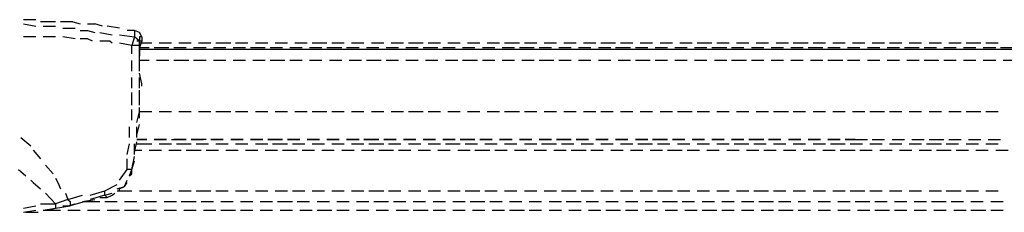
# Model space of a CAD drawing. Units: inches. Extents: x 19 to 578, y 19 to 814.
# Drawn here: x 272 to 371, y 190 to 210 of the extents above; entities that cross this region are included whole.
import ezdxf

# ---------------------------------------------------------------- set-up
doc = ezdxf.new("R2010")
doc.units = ezdxf.units.IN
doc.header["$MEASUREMENT"] = 0
doc.layers.add('Layer 1', color=7, linetype='Continuous')

msp = doc.modelspace()

# ---------------------------------------------------------------- linework, layer by layer
at = {"layer": 'Layer 1', "color": 7, "lineweight": 25, "true_color": 0xffffff}
for points in [[(273.863, 209.761), (272.626, 209.761)], [(272.626, 209.332), (273.863, 209.118)], [(275.841, 209.547), (274.357, 209.547)], [(277.572, 209.547), (276.336, 209.547)], [(277.572, 209.547), (278.314, 209.332)], [(277.572, 209.547), (278.314, 209.332)], [(279.056, 209.332), (279.798, 209.332)], [(279.056, 209.332), (279.798, 209.332)], [(280.539, 209.118), (279.798, 209.332)], [(274.604, 209.118), (275.841, 209.118)], [(276.583, 208.903), (277.819, 208.903)], [(278.314, 208.689), (279.056, 208.689), (279.798, 208.474)], [(280.292, 208.474), (281.529, 208.259)], [(282.27, 208.903), (281.034, 209.118)], [(282.27, 208.259), (283.754, 208.045)], [(284.496, 208.045), (284.249, 208.474), (283.754, 208.689), (283.012, 208.689)], [(283.754, 208.689), (283.754, 208.045)], [(273.863, 208.045), (272.626, 208.045)], [(275.841, 208.045), (274.604, 208.045)], [(277.819, 207.83), (276.583, 208.045)], [(279.55, 207.616), (279.056, 207.83), (278.314, 207.83)], [(281.529, 207.401), (281.281, 207.616), (280.292, 207.616)], [(283.507, 207.187), (282.27, 207.401)], [(283.754, 208.045), (283.507, 207.187)], [(284.249, 207.401), (284.249, 207.616), (284.001, 207.83), (283.754, 208.045)], [(284.496, 207.616), (284.001, 207.616)], [(284.496, 208.045), (284.249, 208.045), (284.249, 207.83), (284.249, 207.401)], [(284.496, 208.045), (284.496, 207.616), (284.249, 206.972)], [(285.485, 207.401), (284.249, 207.401)], [(284.249, 206.114), (284.249, 207.187), (284.249, 207.401)], [(287.464, 207.401), (286.227, 207.401)], [(289.442, 207.401), (288.205, 207.401)], [(291.42, 207.401), (290.184, 207.401)], [(293.399, 207.401), (291.915, 207.401)], [(295.13, 207.401), (293.893, 207.401)], [(297.108, 207.401), (295.871, 207.401)], [(299.086, 207.401), (297.85, 207.401)], [(301.064, 207.401), (299.828, 207.401)], [(303.043, 207.401), (301.559, 207.401)], [(304.774, 207.401), (303.537, 207.401)], [(306.752, 207.401), (305.516, 207.401)], [(308.73, 207.401), (307.494, 207.401)], [(310.709, 207.401), (309.472, 207.401)], [(312.687, 207.401), (311.203, 207.401)], [(314.418, 207.401), (313.182, 207.401)], [(316.396, 207.401), (315.16, 207.401)], [(318.375, 207.401), (317.138, 207.401)], [(320.353, 207.401), (319.117, 207.401)], [(322.331, 207.401), (320.848, 207.401)], [(324.062, 207.401), (322.826, 207.401)], [(326.041, 207.401), (324.804, 207.401)], [(328.019, 207.401), (326.783, 207.401)], [(329.997, 207.401), (328.761, 207.401)], [(331.976, 207.401), (330.492, 207.401)], [(333.707, 207.401), (332.47, 207.401)], [(335.685, 207.401), (334.449, 207.401)], [(337.663, 207.401), (336.427, 207.401)], [(339.642, 207.401), (338.405, 207.401)], [(341.62, 207.401), (340.136, 207.401)], [(343.351, 207.401), (342.115, 207.401)], [(345.329, 207.401), (344.093, 207.401)], [(347.308, 207.401), (346.071, 207.401)], [(349.286, 207.401), (348.05, 207.401)], [(351.264, 207.401), (349.781, 207.401)], [(352.995, 207.401), (351.759, 207.401)], [(354.974, 207.401), (353.737, 207.401)], [(356.952, 207.401), (355.716, 207.401)], [(358.93, 207.401), (357.694, 207.401)], [(360.661, 207.401), (359.425, 207.401)], [(362.64, 207.401), (361.403, 207.401)], [(364.618, 207.401), (363.382, 207.401)], [(366.596, 207.401), (365.36, 207.401)], [(368.575, 207.401), (367.091, 207.401)], [(370.306, 207.401), (369.069, 207.401)], [(283.507, 206.329), (283.507, 207.187)], [(284.249, 207.187), (284.001, 207.187), (283.507, 207.187)], [(284.249, 206.972), (284.249, 206.543), (284.249, 206.329), (284.249, 206.114)], [(284.249, 206.972), (285.238, 206.972)], [(284.991, 206.758), (284.249, 206.758)], [(285.98, 206.758), (284.249, 206.758)], [(284.991, 206.758), (284.249, 206.758)], [(285.733, 206.972), (287.216, 206.972)], [(286.969, 206.758), (285.733, 206.758)], [(286.969, 206.758), (285.733, 206.758)], [(287.711, 206.758), (286.474, 206.758)], [(288.947, 206.758), (287.464, 206.758)], [(288.947, 206.758), (287.464, 206.758)], [(287.711, 206.972), (288.947, 206.972)], [(289.689, 206.758), (288.453, 206.758)], [(290.678, 206.758), (289.442, 206.758)], [(290.678, 206.758), (289.442, 206.758)], [(289.689, 206.972), (290.926, 206.972)], [(291.667, 206.758), (290.431, 206.758)], [(292.657, 206.758), (291.42, 206.758)], [(292.657, 206.758), (291.42, 206.758)], [(291.667, 206.972), (292.904, 206.972)], [(293.646, 206.758), (292.409, 206.758)], [(294.635, 206.758), (293.399, 206.758)], [(294.635, 206.758), (293.399, 206.758)], [(293.646, 206.972), (294.882, 206.972)], [(295.624, 206.758), (294.14, 206.758)], [(295.377, 206.972), (296.861, 206.972)], [(296.613, 206.758), (295.377, 206.758)], [(296.613, 206.758), (295.377, 206.758)], [(297.355, 206.758), (296.119, 206.758)], [(298.592, 206.758), (297.108, 206.758)], [(298.592, 206.758), (297.108, 206.758)], [(297.355, 206.972), (298.592, 206.972)], [(299.333, 206.758), (298.097, 206.758)], [(300.323, 206.758), (299.086, 206.758)], [(300.323, 206.758), (299.086, 206.758)], [(299.333, 206.972), (300.57, 206.972)], [(301.312, 206.758), (300.075, 206.758)], [(302.301, 206.758), (301.064, 206.758)], [(302.301, 206.758), (301.064, 206.758)], [(301.312, 206.972), (302.548, 206.972)], [(303.29, 206.758), (302.054, 206.758)], [(303.043, 206.972), (304.527, 206.972)], [(304.279, 206.758), (303.043, 206.758)], [(304.279, 206.758), (303.043, 206.758)], [(305.268, 206.758), (303.785, 206.758)], [(305.021, 206.972), (306.258, 206.972)], [(306.258, 206.758), (305.021, 206.758)], [(306.258, 206.758), (305.021, 206.758)], [(306.999, 206.758), (305.763, 206.758)], [(308.236, 206.758), (306.752, 206.758)], [(308.236, 206.758), (306.752, 206.758)], [(306.999, 206.972), (308.236, 206.972)], [(308.978, 206.758), (307.741, 206.758)], [(309.967, 206.758), (308.73, 206.758)], [(309.967, 206.758), (308.73, 206.758)], [(308.978, 206.972), (310.214, 206.972)], [(310.956, 206.758), (309.72, 206.758)], [(311.945, 206.758), (310.709, 206.758)], [(311.945, 206.758), (310.709, 206.758)], [(310.956, 206.972), (312.193, 206.972)], [(312.934, 206.758), (311.451, 206.758)], [(312.687, 206.972), (314.171, 206.972)], [(313.924, 206.758), (312.687, 206.758)], [(313.924, 206.758), (312.687, 206.758)], [(314.665, 206.758), (313.429, 206.758)], [(314.665, 206.972), (315.902, 206.972)], [(315.902, 206.758), (314.665, 206.758)], [(315.902, 206.758), (314.665, 206.758)], [(316.644, 206.758), (315.407, 206.758)], [(317.88, 206.758), (316.396, 206.758)], [(317.88, 206.758), (316.396, 206.758)], [(316.644, 206.972), (317.88, 206.972)], [(318.622, 206.758), (317.386, 206.758)], [(319.611, 206.758), (318.375, 206.758)], [(319.611, 206.758), (318.375, 206.758)], [(318.622, 206.972), (319.859, 206.972)], [(320.6, 206.758), (319.364, 206.758)], [(321.59, 206.758), (320.353, 206.758)], [(321.59, 206.758), (320.353, 206.758)], [(320.6, 206.972), (321.837, 206.972)], [(322.579, 206.758), (321.095, 206.758)], [(322.331, 206.972), (323.815, 206.972)], [(323.568, 206.758), (322.331, 206.758)], [(323.568, 206.758), (322.331, 206.758)], [(324.31, 206.758), (323.073, 206.758)], [(324.31, 206.972), (325.546, 206.972)], [(325.546, 206.758), (324.31, 206.758)], [(325.546, 206.758), (324.31, 206.758)], [(326.288, 206.758), (325.052, 206.758)], [(327.525, 206.758), (326.041, 206.758)], [(327.277, 206.758), (326.041, 206.758)], [(326.288, 206.972), (327.525, 206.972)], [(328.266, 206.758), (327.03, 206.758)], [(329.256, 206.758), (328.019, 206.758)], [(329.256, 206.758), (328.019, 206.758)], [(328.266, 206.972), (329.503, 206.972)], [(330.245, 206.758), (329.008, 206.758)], [(331.234, 206.758), (329.997, 206.758)], [(331.234, 206.758), (329.997, 206.758)], [(330.245, 206.972), (331.481, 206.972)], [(332.223, 206.758), (330.739, 206.758)], [(331.976, 206.972), (333.459, 206.972)], [(333.212, 206.758), (331.976, 206.758)], [(333.212, 206.758), (331.976, 206.758)], [(333.954, 206.758), (332.718, 206.758)], [(335.191, 206.758), (333.707, 206.758)], [(333.954, 206.972), (335.191, 206.972)], [(335.191, 206.758), (333.954, 206.758)], [(335.932, 206.758), (334.696, 206.758)], [(337.169, 206.758), (335.685, 206.758)], [(336.922, 206.758), (335.685, 206.758)], [(335.932, 206.972), (337.169, 206.972)], [(337.911, 206.758), (336.674, 206.758)], [(338.9, 206.758), (337.663, 206.758)], [(338.9, 206.758), (337.663, 206.758)], [(337.911, 206.972), (339.147, 206.972)], [(339.889, 206.758), (338.653, 206.758)], [(340.878, 206.758), (339.642, 206.758)], [(340.878, 206.758), (339.642, 206.758)], [(339.889, 206.972), (341.125, 206.972)], [(341.867, 206.758), (340.384, 206.758)], [(341.62, 206.972), (343.104, 206.972)], [(342.856, 206.758), (341.62, 206.758)], [(342.856, 206.758), (341.62, 206.758)], [(343.598, 206.758), (342.362, 206.758)], [(344.835, 206.758), (343.351, 206.758)], [(343.598, 206.972), (344.835, 206.972)], [(344.835, 206.758), (343.598, 206.758)], [(345.577, 206.758), (344.34, 206.758)], [(346.566, 206.758), (345.329, 206.758)], [(346.566, 206.758), (345.329, 206.758)], [(345.577, 206.972), (346.813, 206.972)], [(347.555, 206.758), (346.319, 206.758)], [(348.544, 206.758), (347.308, 206.758)], [(348.544, 206.758), (347.308, 206.758)], [(347.555, 206.972), (348.791, 206.972)], [(349.533, 206.758), (348.297, 206.758)], [(350.522, 206.758), (349.286, 206.758)], [(350.522, 206.758), (349.286, 206.758)], [(349.533, 206.972), (350.77, 206.972)], [(351.512, 206.758), (350.028, 206.758)], [(351.264, 206.972), (352.748, 206.972)], [(352.501, 206.758), (351.264, 206.758)], [(352.501, 206.758), (351.264, 206.758)], [(353.243, 206.758), (352.006, 206.758)], [(354.479, 206.758), (352.995, 206.758)], [(354.479, 206.758), (352.995, 206.758)], [(353.243, 206.972), (354.479, 206.972)], [(355.221, 206.758), (353.985, 206.758)], [(356.21, 206.758), (354.974, 206.758)], [(356.21, 206.758), (354.974, 206.758)], [(355.221, 206.972), (356.457, 206.972)], [(357.199, 206.758), (355.963, 206.758)], [(358.188, 206.758), (356.952, 206.758)], [(358.188, 206.758), (356.952, 206.758)], [(357.199, 206.972), (358.436, 206.972)], [(359.178, 206.758), (357.941, 206.758)], [(360.167, 206.758), (358.93, 206.758)], [(360.167, 206.758), (358.93, 206.758)], [(359.178, 206.972), (360.414, 206.972)], [(361.156, 206.758), (359.672, 206.758)], [(360.909, 206.972), (362.392, 206.972)], [(362.145, 206.758), (360.909, 206.758)], [(362.145, 206.758), (360.909, 206.758)], [(362.887, 206.758), (361.651, 206.758)], [(364.123, 206.758), (362.64, 206.758)], [(364.123, 206.758), (362.64, 206.758)], [(362.887, 206.972), (364.123, 206.972)], [(364.865, 206.758), (363.629, 206.758)], [(365.854, 206.758), (364.618, 206.758)], [(365.854, 206.758), (364.618, 206.758)], [(364.865, 206.972), (366.102, 206.972)], [(366.844, 206.758), (365.607, 206.758)], [(367.833, 206.758), (366.596, 206.758)], [(367.833, 206.758), (366.596, 206.758)], [(366.844, 206.972), (368.08, 206.972)], [(368.822, 206.758), (367.585, 206.758)], [(369.811, 206.758), (368.575, 206.758)], [(369.811, 206.758), (368.575, 206.758)], [(368.822, 206.972), (370.058, 206.972)], [(370.8, 206.758), (369.317, 206.758)], [(370.553, 206.972), (372.037, 206.972)], [(371.789, 206.758), (370.553, 206.758)], [(371.789, 206.758), (370.553, 206.758)], [(283.507, 204.612), (283.507, 205.685)], [(284.249, 204.827), (284.249, 206.114)], [(284.249, 204.612), (284.249, 205.685)], [(285.238, 205.685), (284.249, 205.685)], [(287.216, 205.685), (285.98, 205.685)], [(289.195, 205.685), (287.711, 205.685)], [(290.926, 205.685), (289.689, 205.685)], [(292.904, 205.685), (291.667, 205.685)], [(294.882, 205.685), (293.646, 205.685)], [(296.861, 205.685), (295.624, 205.685)], [(298.839, 205.685), (297.355, 205.685)], [(300.57, 205.685), (299.333, 205.685)], [(302.548, 205.685), (301.312, 205.685)], [(304.527, 205.685), (303.29, 205.685)], [(306.505, 205.685), (305.268, 205.685)], [(308.483, 205.685), (306.999, 205.685)], [(310.214, 205.685), (308.978, 205.685)], [(312.193, 205.685), (310.956, 205.685)], [(314.171, 205.685), (312.934, 205.685)], [(316.149, 205.685), (314.913, 205.685)], [(318.127, 205.685), (316.644, 205.685)], [(319.859, 205.685), (318.622, 205.685)], [(321.837, 205.685), (320.6, 205.685)], [(323.815, 205.685), (322.579, 205.685)], [(325.793, 205.685), (324.31, 205.685)], [(327.525, 205.685), (326.288, 205.685)], [(329.503, 205.685), (328.266, 205.685)], [(331.481, 205.685), (330.245, 205.685)], [(333.459, 205.685), (332.223, 205.685)], [(335.438, 205.685), (333.954, 205.685)], [(337.169, 205.685), (335.932, 205.685)], [(339.147, 205.685), (337.911, 205.685)], [(341.125, 205.685), (339.889, 205.685)], [(343.104, 205.685), (341.867, 205.685)], [(345.082, 205.685), (343.598, 205.685)], [(346.813, 205.685), (345.577, 205.685)], [(348.791, 205.685), (347.555, 205.685)], [(350.77, 205.685), (349.533, 205.685)], [(352.748, 205.685), (351.512, 205.685)], [(354.726, 205.685), (353.243, 205.685)], [(356.457, 205.685), (355.221, 205.685)], [(358.436, 205.685), (357.199, 205.685)], [(360.414, 205.685), (359.178, 205.685)], [(362.392, 205.685), (361.156, 205.685)], [(364.371, 205.685), (362.887, 205.685)], [(366.102, 205.685), (364.865, 205.685)], [(368.08, 205.685), (366.844, 205.685)], [(370.058, 205.685), (368.822, 205.685)], [(372.037, 205.685), (370.8, 205.685)], [(284.496, 203.111), (284.496, 203.325), (284.249, 204.398)], [(283.507, 202.896), (283.507, 203.969)], [(284.249, 202.896), (284.249, 203.969)], [(283.507, 201.18), (283.507, 202.467)], [(284.249, 201.609), (284.249, 202.681)], [(284.249, 201.18), (284.249, 202.252)], [(283.507, 199.678), (283.507, 200.751)], [(284.001, 199.463), (284.249, 200.536)], [(284.249, 199.892), (284.249, 200.322), (284.249, 200.965)], [(285.485, 200.536), (284.249, 200.536)], [(287.464, 200.536), (286.227, 200.536)], [(289.442, 200.536), (288.205, 200.536)], [(291.42, 200.536), (290.184, 200.536)], [(293.399, 200.536), (291.915, 200.536)], [(295.13, 200.536), (293.893, 200.536)], [(297.108, 200.536), (295.871, 200.536)], [(299.086, 200.536), (297.85, 200.536)], [(301.064, 200.536), (299.828, 200.536)], [(303.043, 200.536), (301.559, 200.536)], [(304.774, 200.536), (303.537, 200.536)], [(306.752, 200.536), (305.516, 200.536)], [(308.73, 200.536), (307.494, 200.536)], [(310.709, 200.536), (309.472, 200.536)], [(312.687, 200.536), (311.203, 200.536)], [(314.418, 200.536), (313.182, 200.536)], [(316.396, 200.536), (315.16, 200.536)], [(318.375, 200.536), (317.138, 200.536)], [(320.353, 200.536), (319.117, 200.536)], [(322.331, 200.536), (320.848, 200.536)], [(324.062, 200.536), (322.826, 200.536)], [(326.041, 200.536), (324.804, 200.536)], [(328.019, 200.536), (326.783, 200.536)], [(329.997, 200.536), (328.761, 200.536)], [(331.728, 200.536), (330.492, 200.536)], [(333.707, 200.536), (332.47, 200.536)], [(335.685, 200.536), (334.449, 200.536)], [(337.663, 200.536), (336.427, 200.536)], [(339.642, 200.536), (338.158, 200.536)], [(341.373, 200.536), (340.136, 200.536)], [(343.351, 200.536), (342.115, 200.536)], [(345.329, 200.536), (344.093, 200.536)], [(347.308, 200.536), (346.071, 200.536)], [(349.286, 200.536), (347.802, 200.536)], [(351.017, 200.536), (349.781, 200.536)], [(352.995, 200.536), (351.759, 200.536)], [(354.974, 200.536), (353.737, 200.536)], [(356.952, 200.536), (355.716, 200.536)], [(358.93, 200.536), (357.447, 200.536)], [(360.661, 200.536), (359.425, 200.536)], [(362.64, 200.536), (361.403, 200.536)], [(364.618, 200.536), (363.382, 200.536)], [(366.596, 200.536), (365.36, 200.536)], [(368.575, 200.536), (367.091, 200.536)], [(370.306, 200.536), (369.069, 200.536)], [(283.26, 197.962), (283.26, 199.034)], [(284.001, 198.176), (284.249, 199.249)], [(284.001, 197.962), (284.001, 199.034)], [(272.379, 197.962), (273.368, 197.103)], [(283.754, 196.46), (284.001, 197.532)], [(284.001, 197.747), (284.991, 197.747)], [(284.991, 197.747), (284.001, 197.747)], [(285.733, 197.747), (286.969, 197.747)], [(286.969, 197.747), (285.733, 197.747)], [(287.464, 197.747), (288.947, 197.747)], [(288.947, 197.747), (287.711, 197.747)], [(289.442, 197.747), (290.678, 197.747)], [(290.926, 197.747), (289.442, 197.747)], [(291.42, 197.747), (292.657, 197.747)], [(292.657, 197.747), (291.42, 197.747)], [(293.399, 197.747), (294.635, 197.747)], [(294.635, 197.747), (293.399, 197.747)], [(295.377, 197.747), (296.613, 197.747)], [(296.613, 197.747), (295.377, 197.747)], [(297.108, 197.747), (298.592, 197.747)], [(298.592, 197.747), (297.108, 197.747)], [(299.086, 197.747), (300.323, 197.747)], [(300.323, 197.747), (299.086, 197.747)], [(301.064, 197.747), (302.301, 197.747)], [(302.301, 197.747), (301.064, 197.747)], [(303.043, 197.747), (304.279, 197.747)], [(304.279, 197.747), (303.043, 197.747)], [(305.021, 197.747), (306.258, 197.747)], [(306.258, 197.747), (305.021, 197.747)], [(306.752, 197.747), (308.236, 197.747)], [(308.236, 197.747), (306.752, 197.747)], [(308.73, 197.747), (309.967, 197.747)], [(309.967, 197.747), (308.73, 197.747)], [(310.709, 197.747), (311.945, 197.747)], [(311.945, 197.747), (310.709, 197.747)], [(312.687, 197.747), (313.924, 197.747)], [(313.924, 197.747), (312.687, 197.747)], [(314.665, 197.747), (315.902, 197.747)], [(315.902, 197.747), (314.665, 197.747)], [(316.396, 197.747), (317.88, 197.747)], [(317.88, 197.747), (316.396, 197.747)], [(318.375, 197.747), (319.611, 197.747)], [(319.611, 197.747), (318.375, 197.747)], [(320.353, 197.747), (321.59, 197.747)], [(321.59, 197.747), (320.353, 197.747)], [(322.331, 197.747), (323.568, 197.747)], [(323.568, 197.747), (322.331, 197.747)], [(324.31, 197.747), (325.546, 197.747)], [(325.546, 197.747), (324.31, 197.747)], [(326.041, 197.747), (327.525, 197.747)], [(327.525, 197.747), (326.041, 197.747)], [(328.019, 197.747), (329.256, 197.747)], [(329.256, 197.747), (328.019, 197.747)], [(329.997, 197.747), (331.234, 197.747)], [(331.234, 197.747), (329.997, 197.747)], [(331.976, 197.747), (333.212, 197.747)], [(333.212, 197.747), (331.976, 197.747)], [(333.954, 197.747), (335.191, 197.747)], [(335.191, 197.747), (333.954, 197.747)], [(335.685, 197.747), (337.169, 197.747)], [(337.169, 197.747), (335.685, 197.747)], [(337.663, 197.747), (338.9, 197.747)], [(338.9, 197.747), (337.663, 197.747)], [(339.642, 197.747), (340.878, 197.747)], [(340.878, 197.747), (339.642, 197.747)], [(341.62, 197.747), (342.856, 197.747)], [(342.856, 197.747), (341.62, 197.747)], [(343.598, 197.747), (344.835, 197.747)], [(344.835, 197.747), (343.598, 197.747)], [(345.329, 197.747), (346.813, 197.747)], [(346.813, 197.747), (345.329, 197.747)], [(347.308, 197.747), (348.544, 197.747)], [(348.544, 197.747), (347.308, 197.747)], [(349.286, 197.747), (350.522, 197.747)], [(350.522, 197.747), (349.286, 197.747)], [(351.264, 197.747), (352.501, 197.747)], [(352.501, 197.747), (351.264, 197.747)], [(353.243, 197.747), (354.479, 197.747)], [(354.479, 197.747), (353.243, 197.747)], [(354.974, 197.747), (355.963, 197.747)], [(355.963, 197.747), (354.974, 197.747)], [(355.963, 197.747), (357.199, 197.747)], [(355.963, 197.747), (357.199, 197.747)], [(355.963, 197.747), (355.963, 197.747)], [(357.694, 197.747), (358.93, 197.747)], [(357.694, 197.747), (358.93, 197.747)], [(359.672, 197.747), (360.909, 197.747)], [(359.672, 197.747), (360.909, 197.747)], [(361.651, 197.747), (362.887, 197.747)], [(361.651, 197.747), (362.887, 197.747)], [(363.382, 197.747), (364.865, 197.747)], [(363.382, 197.747), (364.865, 197.747)], [(365.36, 197.747), (366.596, 197.747)], [(365.36, 197.747), (366.596, 197.747)], [(367.338, 197.747), (368.575, 197.747)], [(367.338, 197.747), (368.575, 197.747)], [(369.317, 197.747), (370.553, 197.747)], [(369.317, 197.747), (370.553, 197.747)], [(273.615, 196.674), (274.357, 195.816)], [(283.012, 196.245), (283.26, 197.318)], [(283.754, 196.245), (283.754, 197.318)], [(283.754, 196.674), (284.496, 196.674)], [(284.001, 197.318), (285.485, 197.318)], [(285.238, 196.674), (286.474, 196.674)], [(286.227, 197.318), (287.464, 197.318)], [(287.216, 196.674), (288.453, 196.674)], [(287.958, 197.318), (289.442, 197.318)], [(288.947, 196.674), (290.431, 196.674)], [(289.936, 197.318), (291.173, 197.318)], [(290.926, 196.674), (292.162, 196.674)], [(291.915, 197.318), (293.151, 197.318)], [(292.904, 196.674), (294.14, 196.674)], [(293.893, 197.318), (295.13, 197.318)], [(294.882, 196.674), (296.119, 196.674)], [(295.871, 197.318), (297.108, 197.318)], [(296.861, 196.674), (298.097, 196.674)], [(297.602, 197.318), (299.086, 197.318)], [(298.592, 196.674), (300.075, 196.674)], [(299.581, 197.318), (300.817, 197.318)], [(300.57, 196.674), (301.806, 196.674)], [(301.559, 197.318), (302.796, 197.318)], [(302.548, 196.674), (303.785, 196.674)], [(303.537, 197.318), (304.774, 197.318)], [(304.527, 196.674), (305.763, 196.674)], [(305.516, 197.318), (306.752, 197.318)], [(306.505, 196.674), (307.741, 196.674)], [(307.247, 197.318), (308.73, 197.318)], [(308.236, 196.674), (309.72, 196.674)], [(309.225, 197.318), (310.462, 197.318)], [(310.214, 196.674), (311.451, 196.674)], [(311.203, 197.318), (312.44, 197.318)], [(312.193, 196.674), (313.429, 196.674)], [(313.182, 197.318), (314.418, 197.318)], [(314.171, 196.674), (315.407, 196.674)], [(314.913, 197.318), (316.396, 197.318)], [(316.149, 196.674), (317.386, 196.674)], [(316.891, 197.318), (318.127, 197.318)], [(317.88, 196.674), (319.364, 196.674)], [(318.869, 197.318), (320.106, 197.318)], [(319.859, 196.674), (321.095, 196.674)], [(320.848, 197.318), (322.084, 197.318)], [(321.837, 196.674), (323.073, 196.674)], [(322.826, 197.318), (324.062, 197.318)], [(323.815, 196.674), (325.052, 196.674)], [(324.557, 197.318), (326.041, 197.318)], [(325.793, 196.674), (327.03, 196.674)], [(326.535, 197.318), (327.772, 197.318)], [(327.525, 196.674), (329.008, 196.674)], [(328.514, 197.318), (329.75, 197.318)], [(329.503, 196.674), (330.739, 196.674)], [(330.492, 197.318), (331.728, 197.318)], [(331.481, 196.674), (332.718, 196.674)], [(332.47, 197.318), (333.707, 197.318)], [(333.459, 196.674), (334.696, 196.674)], [(334.201, 197.318), (335.685, 197.318)], [(335.438, 196.674), (336.674, 196.674)], [(336.18, 197.318), (337.416, 197.318)], [(337.169, 196.674), (338.653, 196.674)], [(338.158, 197.318), (339.394, 197.318)], [(339.147, 196.674), (340.384, 196.674)], [(340.136, 197.318), (341.373, 197.318)], [(341.125, 196.674), (342.362, 196.674)], [(342.115, 197.318), (343.351, 197.318)], [(343.104, 196.674), (344.34, 196.674)], [(343.846, 197.318), (345.329, 197.318)], [(345.082, 196.674), (346.319, 196.674)], [(345.824, 197.318), (347.06, 197.318)], [(346.813, 196.674), (348.05, 196.674)], [(347.802, 197.318), (349.039, 197.318)], [(348.791, 196.674), (350.028, 196.674)], [(349.781, 197.318), (351.017, 197.318)], [(350.77, 196.674), (352.006, 196.674)], [(351.759, 197.318), (352.995, 197.318)], [(352.748, 196.674), (353.985, 196.674)], [(353.49, 197.318), (354.974, 197.318)], [(354.479, 196.674), (355.963, 196.674)], [(355.468, 197.318), (356.705, 197.318)], [(356.457, 196.674), (357.694, 196.674)], [(357.447, 197.318), (358.683, 197.318)], [(358.436, 196.674), (359.672, 196.674)], [(359.425, 197.318), (360.661, 197.318)], [(360.414, 196.674), (361.651, 196.674)], [(361.403, 197.318), (362.64, 197.318)], [(362.392, 196.674), (363.629, 196.674)], [(363.134, 197.318), (364.618, 197.318)], [(364.123, 196.674), (365.607, 196.674)], [(365.113, 197.318), (366.349, 197.318)], [(366.102, 196.674), (367.338, 196.674)], [(367.091, 197.318), (368.327, 197.318)], [(368.08, 196.674), (369.317, 196.674)], [(369.069, 197.318), (370.306, 197.318)], [(370.058, 196.674), (371.295, 196.674)], [(283.507, 194.743), (283.012, 194.743), (283.012, 195.816)], [(283.507, 194.743), (283.754, 196.031)], [(283.507, 194.743), (283.754, 195.602)], [(272.132, 194.743), (272.379, 194.529), (272.873, 194.1)], [(274.852, 195.173), (275.594, 194.314)], [(282.27, 193.671), (283.012, 194.743)], [(283.26, 194.1), (283.507, 194.743)], [(283.26, 194.1), (283.507, 194.314), (283.507, 194.743)], [(273.368, 193.671), (273.615, 193.456), (274.357, 192.813)], [(275.841, 193.885), (276.088, 193.456), (276.336, 192.813)], [(282.023, 192.813), (282.765, 193.027), (283.012, 193.671)], [(282.27, 192.598), (282.27, 192.813), (282.765, 193.027), (283.012, 193.456)], [(279.303, 192.169), (280.787, 192.598)], [(280.787, 192.598), (282.023, 193.242)], [(280.787, 192.169), (280.787, 192.598)], [(282.023, 192.598), (283.507, 192.598)], [(284.249, 192.598), (285.485, 192.598)], [(286.227, 192.598), (287.464, 192.598)], [(288.205, 192.598), (289.442, 192.598)], [(289.936, 192.598), (291.42, 192.598)], [(291.915, 192.598), (293.151, 192.598)], [(293.893, 192.598), (295.13, 192.598)], [(295.871, 192.598), (297.108, 192.598)], [(297.85, 192.598), (299.086, 192.598)], [(299.581, 192.598), (300.817, 192.598)], [(301.559, 192.598), (302.796, 192.598)], [(303.537, 192.598), (304.774, 192.598)], [(305.516, 192.598), (306.752, 192.598)], [(307.247, 192.598), (308.73, 192.598)], [(309.225, 192.598), (310.462, 192.598)], [(311.203, 192.598), (312.44, 192.598)], [(313.182, 192.598), (314.418, 192.598)], [(315.16, 192.598), (316.396, 192.598)], [(316.891, 192.598), (318.375, 192.598)], [(318.869, 192.598), (320.106, 192.598)], [(320.848, 192.598), (322.084, 192.598)], [(322.826, 192.598), (324.062, 192.598)], [(324.804, 192.598), (326.041, 192.598)], [(326.535, 192.598), (328.019, 192.598)], [(328.514, 192.598), (329.75, 192.598)], [(330.492, 192.598), (331.728, 192.598)], [(332.47, 192.598), (333.707, 192.598)], [(334.449, 192.598), (335.685, 192.598)], [(336.18, 192.598), (337.663, 192.598)], [(338.158, 192.598), (339.394, 192.598)], [(340.136, 192.598), (341.373, 192.598)], [(342.115, 192.598), (343.351, 192.598)], [(344.093, 192.598), (345.329, 192.598)], [(345.824, 192.598), (347.308, 192.598)], [(347.802, 192.598), (349.039, 192.598)], [(349.781, 192.598), (351.017, 192.598)], [(351.759, 192.598), (352.995, 192.598)], [(353.737, 192.598), (354.974, 192.598)], [(355.468, 192.598), (356.952, 192.598)], [(357.447, 192.598), (358.683, 192.598)], [(359.425, 192.598), (360.661, 192.598)], [(361.403, 192.598), (362.64, 192.598)], [(363.382, 192.598), (364.618, 192.598)], [(365.113, 192.598), (366.596, 192.598)], [(367.091, 192.598), (368.327, 192.598)], [(369.069, 192.598), (370.306, 192.598)], [(274.852, 192.384), (275.841, 191.311)], [(276.83, 192.384), (277.077, 191.74), (275.841, 191.311)], [(277.077, 191.74), (278.561, 192.169)], [(277.077, 191.74), (277.077, 191.74)], [(277.077, 191.74), (277.325, 191.525), (277.325, 191.311), (277.325, 191.096)], [(278.808, 191.525), (277.325, 191.096)], [(278.561, 191.525), (279.798, 191.74)], [(278.561, 191.525), (280.292, 191.525)], [(280.787, 192.169), (279.303, 191.74)], [(280.292, 191.954), (281.034, 191.954)], [(280.787, 192.169), (281.529, 192.384)], [(280.787, 192.169), (281.034, 191.954)], [(280.787, 191.525), (282.023, 191.525)], [(281.034, 191.954), (281.529, 192.169), (281.776, 192.384)], [(282.765, 191.525), (284.001, 191.525)], [(284.743, 191.525), (285.98, 191.525)], [(286.722, 191.525), (287.958, 191.525)], [(288.453, 191.525), (289.936, 191.525)], [(290.431, 191.525), (291.667, 191.525)], [(292.409, 191.525), (293.646, 191.525)], [(294.388, 191.525), (295.624, 191.525)], [(296.366, 191.525), (297.602, 191.525)], [(298.097, 191.525), (299.581, 191.525)], [(300.075, 191.525), (301.312, 191.525)], [(302.054, 191.525), (303.29, 191.525)], [(304.032, 191.525), (305.268, 191.525)], [(306.01, 191.525), (307.247, 191.525)], [(307.741, 191.525), (309.225, 191.525)], [(309.72, 191.525), (310.956, 191.525)], [(311.698, 191.525), (312.934, 191.525)], [(313.676, 191.525), (314.913, 191.525)], [(315.655, 191.525), (316.891, 191.525)], [(317.386, 191.525), (318.869, 191.525)], [(319.364, 191.525), (320.6, 191.525)], [(321.342, 191.525), (322.579, 191.525)], [(323.321, 191.525), (324.557, 191.525)], [(325.299, 191.525), (326.535, 191.525)], [(327.03, 191.525), (328.514, 191.525)], [(329.008, 191.525), (330.245, 191.525)], [(330.987, 191.525), (332.223, 191.525)], [(332.965, 191.525), (334.201, 191.525)], [(334.943, 191.525), (336.18, 191.525)], [(336.674, 191.525), (338.158, 191.525)], [(338.653, 191.525), (339.889, 191.525)], [(340.631, 191.525), (341.867, 191.525)], [(342.609, 191.525), (343.846, 191.525)], [(344.588, 191.525), (345.824, 191.525)], [(346.319, 191.525), (347.802, 191.525)], [(348.297, 191.525), (349.533, 191.525)], [(350.275, 191.525), (351.512, 191.525)], [(352.254, 191.525), (353.49, 191.525)], [(354.232, 191.525), (355.468, 191.525)], [(355.963, 191.525), (357.447, 191.525)], [(357.941, 191.525), (359.178, 191.525)], [(359.919, 191.525), (361.156, 191.525)], [(361.898, 191.525), (363.134, 191.525)], [(363.629, 191.525), (365.113, 191.525)], [(365.607, 191.525), (366.844, 191.525)], [(367.585, 191.525), (368.822, 191.525)], [(369.564, 191.525), (370.8, 191.525)], [(272.626, 190.882), (273.863, 191.096)], [(272.626, 190.453), (273.863, 190.667)], [(272.873, 190.453), (274.11, 190.453)], [(274.357, 191.311), (275.841, 191.311)], [(274.604, 190.667), (275.841, 190.882)], [(274.604, 190.667), (275.099, 190.667), (275.841, 190.882)], [(275.099, 190.667), (276.336, 190.667)], [(275.841, 191.311), (275.841, 191.096), (275.841, 190.882)], [(275.841, 190.882), (277.325, 191.096)], [(276.583, 191.096), (277.077, 191.096), (277.819, 191.311)], [(277.077, 190.667), (278.314, 190.667)], [(279.056, 190.667), (280.292, 190.667)], [(281.034, 190.667), (282.27, 190.667)], [(282.765, 190.667), (284.249, 190.667)], [(284.743, 190.667), (285.98, 190.667)], [(286.722, 190.667), (287.958, 190.667)], [(288.7, 190.667), (289.936, 190.667)], [(290.678, 190.667), (291.915, 190.667)], [(292.409, 190.667), (293.893, 190.667)], [(294.388, 190.667), (295.624, 190.667)], [(296.366, 190.667), (297.602, 190.667)], [(298.344, 190.667), (299.581, 190.667)], [(300.323, 190.667), (301.559, 190.667)], [(302.054, 190.667), (303.537, 190.667)], [(304.032, 190.667), (305.268, 190.667)], [(306.01, 190.667), (307.247, 190.667)], [(307.989, 190.667), (309.225, 190.667)], [(309.967, 190.667), (311.203, 190.667)], [(311.698, 190.667), (313.182, 190.667)], [(313.676, 190.667), (314.913, 190.667)], [(315.655, 190.667), (316.891, 190.667)], [(317.633, 190.667), (318.869, 190.667)], [(319.611, 190.667), (320.848, 190.667)], [(321.342, 190.667), (322.826, 190.667)], [(323.321, 190.667), (324.557, 190.667)], [(325.299, 190.667), (326.535, 190.667)], [(327.277, 190.667), (328.514, 190.667)], [(329.256, 190.667), (330.492, 190.667)], [(330.987, 190.667), (332.47, 190.667)], [(332.965, 190.667), (334.201, 190.667)], [(334.943, 190.667), (336.18, 190.667)], [(336.922, 190.667), (338.158, 190.667)], [(338.9, 190.667), (340.136, 190.667)], [(340.631, 190.667), (342.115, 190.667)], [(342.609, 190.667), (343.846, 190.667)], [(344.588, 190.667), (345.824, 190.667)], [(346.566, 190.667), (347.802, 190.667)], [(348.297, 190.667), (349.781, 190.667)], [(350.275, 190.667), (351.512, 190.667)], [(352.254, 190.667), (353.49, 190.667)], [(354.232, 190.667), (355.468, 190.667)], [(356.21, 190.667), (357.447, 190.667)], [(357.941, 190.667), (359.425, 190.667)], [(359.919, 190.667), (361.156, 190.667)], [(361.898, 190.667), (363.134, 190.667)], [(363.876, 190.667), (365.113, 190.667)], [(365.854, 190.667), (367.091, 190.667)], [(367.585, 190.667), (369.069, 190.667)], [(369.564, 190.667), (370.8, 190.667)]]:
    msp.add_lwpolyline(points, dxfattribs=at)

doc.saveas('drawing.dxf')
